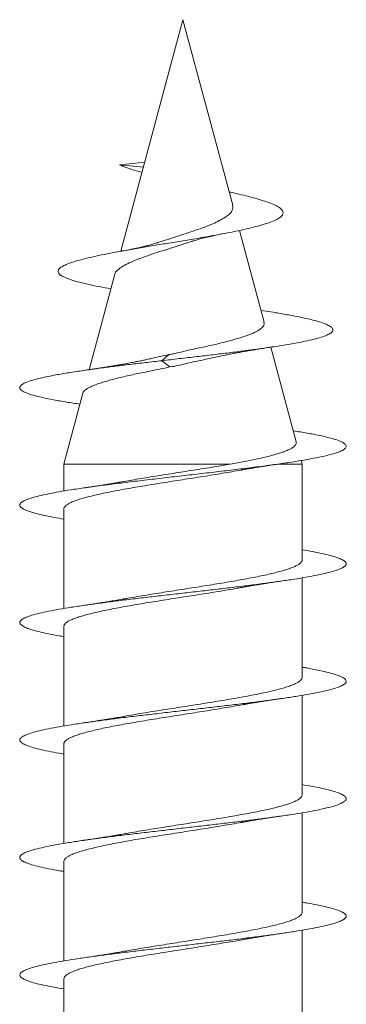
# Model space of a CAD drawing. Units: millimetres. Extents: x -110 to 408, y -144 to 360.
# Drawn here: x 124 to 129, y 3 to 19 of the extents above; entities that cross this region are included whole.
import ezdxf

# ---------------------------------------------------------------- set-up
doc = ezdxf.new("R2010")
doc.units = ezdxf.units.MM

msp = doc.modelspace()

# ---------------------------------------------------------------- linework, layer by layer
at = {"color": 7, "linetype": 'Continuous', "lineweight": 0}
for p, q in [((126.094, 18.52), (125.144, 14.972)), ((126.856, 15.678), (126.094, 18.52)), ((125.51, 16.338), (125.121, 16.295)), ((125.121, 16.295), (125.489, 16.262)), ((127.337, 13.884), (126.96, 15.291)), ((125.049, 14.618), (124.657, 13.157)), ((127.37, 14.053), (127.288, 14.066)), ((127.828, 12.051), (127.439, 13.502)), ((125.878, 13.389), (125.769, 13.295)), ((125.769, 13.295), (125.894, 13.198)), ((124.561, 12.797), (124.269, 11.709)), ((124.269, 11.709), (124.269, 11.298)), ((124.269, 11.709), (126.819, 11.709)), ((127.545, 11.709), (127.919, 11.709)), ((127.919, 11.709), (127.904, 11.765)), ((127.919, 10.242), (127.919, 11.709)), ((124.269, 11.023), (124.269, 9.497)), ((127.919, 8.442), (127.919, 9.967)), ((124.269, 9.223), (124.269, 7.698)), ((127.919, 6.642), (127.919, 8.167)), ((124.269, 7.423), (124.269, 5.897)), ((127.919, 4.842), (127.919, 6.367)), ((124.269, 5.623), (124.269, 4.098)), ((127.919, 3.042), (127.919, 4.567)), ((124.269, 3.823), (124.269, 2.298))]:
    msp.add_line(p, q, dxfattribs=at)
for points, knots in [([(125.467, 16.18), (125.437, 16.188), (125.354, 16.211), (125.234, 16.249), (125.159, 16.28), (125.121, 16.295)], [0, 0, 0, 0, 0.216712, 0.603182, 1, 1, 1, 1]), ([(124.99, 14.397), (124.93, 14.408), (124.8, 14.431), (124.628, 14.467), (124.473, 14.505), (124.347, 14.543), (124.258, 14.58), (124.203, 14.616), (124.178, 14.649), (124.18, 14.683), (124.208, 14.717), (124.264, 14.752), (124.348, 14.787), (124.458, 14.823), (124.595, 14.859), (124.754, 14.896), (124.933, 14.933), (125.135, 14.971), (125.355, 15.009), (125.585, 15.048), (125.823, 15.088), (126.066, 15.128), (126.295, 15.166), (126.503, 15.202), (126.688, 15.236), (126.864, 15.27), (127.028, 15.304), (127.178, 15.34), (127.313, 15.376), (127.426, 15.413), (127.515, 15.449), (127.582, 15.487), (127.622, 15.525), (127.632, 15.565), (127.614, 15.605), (127.565, 15.645), (127.488, 15.686), (127.387, 15.726), (127.265, 15.764), (127.135, 15.801), (126.988, 15.838), (126.876, 15.864), (126.81, 15.879), (126.801, 15.881)], [0, 0, 0, 0, 0.025198, 0.054949, 0.084438, 0.114058, 0.144162, 0.169541, 0.195066, 0.220476, 0.245687, 0.27119, 0.297321, 0.323603, 0.349666, 0.375662, 0.401815, 0.428486, 0.455688, 0.482672, 0.509395, 0.536524, 0.56419, 0.58662, 0.609035, 0.631181, 0.653444, 0.67636, 0.699638, 0.722764, 0.745774, 0.768866, 0.792412, 0.816624, 0.840787, 0.864593, 0.888623, 0.913261, 0.934361, 0.955333, 0.975907, 0.996759, 1, 1, 1, 1]), ([(126.854, 15.678), (126.857, 15.665), (126.863, 15.636), (126.846, 15.588), (126.806, 15.538), (126.741, 15.49), (126.655, 15.442), (126.551, 15.391), (126.428, 15.341), (126.29, 15.293), (126.144, 15.246), (125.994, 15.195), (125.846, 15.147), (125.753, 15.118), (125.71, 15.104)], [0, 0, 0, 0, 0.062813, 0.143022, 0.225431, 0.310256, 0.392532, 0.476918, 0.564012, 0.653716, 0.739614, 0.827657, 0.919828, 1, 1, 1, 1]), ([(126.229, 15.123), (126.231, 15.123), (126.251, 15.13), (126.291, 15.142), (126.347, 15.158), (126.401, 15.172), (126.446, 15.183), (126.497, 15.195), (126.563, 15.21), (126.649, 15.228), (126.717, 15.242), (126.755, 15.249)], [0, 0, 0, 0, 0.0100695, 0.1601391, 0.2860641, 0.3586264, 0.4408931, 0.5386387, 0.6621743, 0.8156735, 1, 1, 1, 1]), ([(125.051, 14.618), (125.051, 14.62), (125.05, 14.638), (125.082, 14.676), (125.145, 14.729), (125.24, 14.781), (125.358, 14.832), (125.498, 14.885), (125.652, 14.939), (125.818, 14.991), (125.984, 15.043), (126.124, 15.089), (126.203, 15.115), (126.229, 15.123)], [0, 0, 0, 0, 0.0139316, 0.121446, 0.2322963, 0.336525, 0.4438449, 0.5464968, 0.65234, 0.7517705, 0.854202, 0.9510172, 1, 1, 1, 1]), ([(125.71, 15.104), (125.705, 15.102), (125.681, 15.094), (125.642, 15.083), (125.598, 15.071), (125.566, 15.062), (125.536, 15.055), (125.505, 15.047), (125.471, 15.039), (125.432, 15.03), (125.384, 15.019), (125.32, 15.006), (125.235, 14.989), (125.167, 14.976), (125.13, 14.969)], [0, 0, 0, 0, 0.035189, 0.161489, 0.233753, 0.28999, 0.343582, 0.395806, 0.463273, 0.528213, 0.605625, 0.709557, 0.840716, 1, 1, 1, 1]), ([(125.769, 13.295), (125.859, 13.305), (126.037, 13.326), (126.301, 13.356), (126.557, 13.386), (126.801, 13.416), (127.036, 13.446), (127.262, 13.476), (127.473, 13.506), (127.668, 13.537), (127.845, 13.568), (128.001, 13.599), (128.133, 13.631), (128.24, 13.662), (128.32, 13.694), (128.372, 13.726), (128.395, 13.759), (128.387, 13.792), (128.349, 13.825), (128.281, 13.858), (128.183, 13.892), (128.055, 13.926), (127.9, 13.961), (127.719, 13.995), (127.54, 14.026), (127.415, 14.046), (127.366, 14.053)], [0, 0, 0, 0, 0.0433985, 0.0864006, 0.1279056, 0.1686533, 0.2096825, 0.2510303, 0.292441, 0.3339221, 0.3755731, 0.4173678, 0.4592342, 0.5011768, 0.5432403, 0.5854599, 0.6278643, 0.6704085, 0.713035, 0.7557644, 0.7986463, 0.8417213, 0.8850023, 0.9284057, 0.9719102, 1, 1, 1, 1]), ([(127.335, 13.884), (127.337, 13.868), (127.34, 13.837), (127.299, 13.79), (127.225, 13.743), (127.116, 13.694), (126.976, 13.646), (126.806, 13.598), (126.614, 13.55), (126.438, 13.51), (126.29, 13.48), (126.164, 13.453), (126.053, 13.424), (125.953, 13.4), (125.903, 13.393), (125.878, 13.389)], [0, 0, 0, 0, 0.088042, 0.181458, 0.277487, 0.372738, 0.470659, 0.567522, 0.667074, 0.766159, 0.817154, 0.868152, 0.933578, 0.966809, 1, 1, 1, 1]), ([(126.569, 13.343), (126.601, 13.35), (126.663, 13.364), (126.754, 13.383), (126.828, 13.398), (126.885, 13.409), (126.934, 13.418), (126.978, 13.426), (127.019, 13.433), (127.055, 13.439), (127.094, 13.446), (127.14, 13.454), (127.199, 13.464), (127.277, 13.476), (127.375, 13.492), (127.448, 13.503), (127.487, 13.509)], [0, 0, 0, 0, 0.124345, 0.241364, 0.324915, 0.381155, 0.434018, 0.485652, 0.524065, 0.562549, 0.601106, 0.645207, 0.7066, 0.785942, 0.883596, 1, 1, 1, 1]), ([(124.516, 12.628), (124.447, 12.639), (124.3, 12.661), (124.108, 12.695), (123.935, 12.73), (123.796, 12.765), (123.691, 12.8), (123.622, 12.835), (123.59, 12.87), (123.597, 12.906), (123.64, 12.941), (123.721, 12.976), (123.837, 13.011), (123.986, 13.046), (124.165, 13.081), (124.37, 13.115), (124.6, 13.149), (124.831, 13.181), (125.059, 13.21), (125.283, 13.238), (125.522, 13.266), (125.686, 13.285), (125.769, 13.295)], [0, 0, 0, 0, 0.0466255, 0.0993938, 0.1521524, 0.2048976, 0.2576453, 0.3103892, 0.3631201, 0.4158562, 0.4686057, 0.5213547, 0.5740994, 0.6268351, 0.6784779, 0.7300586, 0.7815411, 0.8326921, 0.8728333, 0.9138254, 0.95639, 1, 1, 1, 1]), ([(125.534, 13.312), (125.513, 13.307), (125.47, 13.298), (125.407, 13.285), (125.353, 13.274), (125.306, 13.265), (125.259, 13.256), (125.204, 13.246), (125.143, 13.235), (125.082, 13.225), (125.024, 13.215), (124.97, 13.206), (124.92, 13.198), (124.874, 13.19), (124.824, 13.183), (124.761, 13.173), (124.675, 13.16), (124.608, 13.15), (124.57, 13.145)], [0, 0, 0, 0, 0.076153, 0.156079, 0.215971, 0.260091, 0.31063, 0.370633, 0.438173, 0.502427, 0.561741, 0.616103, 0.665849, 0.710993, 0.753173, 0.812285, 0.894387, 1, 1, 1, 1]), ([(125.878, 13.389), (125.833, 13.379), (125.745, 13.359), (125.629, 13.333), (125.561, 13.318), (125.534, 13.312)], [0, 0, 0, 0, 0.378302, 0.756618, 1, 1, 1, 1]), ([(125.894, 13.198), (125.933, 13.205), (126.012, 13.217), (126.13, 13.248), (126.249, 13.275), (126.396, 13.306), (126.506, 13.328), (126.568, 13.343), (126.569, 13.343)], [0, 0, 0, 0, 0.1698977, 0.340143, 0.5159611, 0.6917748, 0.9960055, 1, 1, 1, 1]), ([(124.561, 12.796), (124.561, 12.797), (124.562, 12.806), (124.574, 12.823), (124.598, 12.848), (124.635, 12.872), (124.681, 12.896), (124.738, 12.921), (124.805, 12.945), (124.882, 12.97), (124.966, 12.994), (125.058, 13.018), (125.158, 13.043), (125.265, 13.067), (125.375, 13.092), (125.49, 13.115), (125.61, 13.14), (125.745, 13.168), (125.841, 13.187), (125.894, 13.198)], [0, 0, 0, 0, 0.007022, 0.068746, 0.132321, 0.195895, 0.25665, 0.317405, 0.379982, 0.44256, 0.502338, 0.562116, 0.623691, 0.685267, 0.744075, 0.802881, 0.863475, 0.924069, 1, 1, 1, 1]), ([(124.269, 10.867), (124.219, 10.876), (124.108, 10.895), (123.965, 10.924), (123.836, 10.954), (123.733, 10.985), (123.657, 11.016), (123.609, 11.047), (123.59, 11.077), (123.6, 11.108), (123.638, 11.139), (123.705, 11.17), (123.799, 11.2), (123.92, 11.231), (124.066, 11.262), (124.235, 11.293), (124.435, 11.325), (124.666, 11.359), (124.929, 11.394), (125.21, 11.429), (125.504, 11.464), (125.806, 11.499), (126.113, 11.535), (126.42, 11.57), (126.721, 11.605), (127.014, 11.64), (127.292, 11.675), (127.553, 11.71), (127.791, 11.745), (128.004, 11.781), (128.188, 11.816), (128.341, 11.851), (128.46, 11.886), (128.543, 11.921), (128.59, 11.956), (128.599, 11.991), (128.57, 12.027), (128.505, 12.062), (128.403, 12.097), (128.266, 12.132), (128.096, 12.167), (127.934, 12.196), (127.82, 12.214), (127.782, 12.219)], [0, 0, 0, 0, 0.01904, 0.041781, 0.064527, 0.087274, 0.110018, 0.132763, 0.155513, 0.178264, 0.201013, 0.223763, 0.246518, 0.269275, 0.29203, 0.314786, 0.337548, 0.363558, 0.389561, 0.415564, 0.441568, 0.467567, 0.493561, 0.519559, 0.545555, 0.571545, 0.597535, 0.623529, 0.649518, 0.675503, 0.701492, 0.727481, 0.753464, 0.779449, 0.805438, 0.831423, 0.857406, 0.883393, 0.909382, 0.935366, 0.961352, 0.987343, 1, 1, 1, 1]), ([(127.826, 12.05), (127.828, 12.046), (127.832, 12.033), (127.825, 12.013), (127.807, 11.988), (127.777, 11.963), (127.734, 11.939), (127.679, 11.914), (127.612, 11.889), (127.535, 11.865), (127.447, 11.84), (127.347, 11.815), (127.215, 11.785), (127.042, 11.75), (126.894, 11.723), (126.819, 11.709)], [0, 0, 0, 0, 0.035674, 0.107313, 0.178952, 0.249648, 0.320344, 0.393035, 0.465726, 0.537446, 0.609167, 0.682912, 0.756659, 0.877176, 1, 1, 1, 1]), ([(124.271, 11.023), (124.27, 11.026), (124.269, 11.037), (124.28, 11.056), (124.303, 11.08), (124.341, 11.105), (124.392, 11.129), (124.455, 11.154), (124.529, 11.178), (124.615, 11.202), (124.713, 11.227), (124.819, 11.251), (124.935, 11.276), (125.06, 11.3), (125.193, 11.325), (125.331, 11.349), (125.475, 11.373), (125.625, 11.398), (125.778, 11.423), (125.931, 11.447), (126.086, 11.471), (126.243, 11.496), (126.399, 11.52), (126.55, 11.545), (126.699, 11.569), (126.844, 11.594), (126.943, 11.611), (126.992, 11.62), (126.995, 11.62)], [0, 0, 0, 0, 0.014991, 0.055314, 0.095638, 0.137133, 0.178628, 0.218951, 0.259275, 0.30077, 0.342264, 0.382588, 0.422911, 0.464405, 0.5059, 0.546223, 0.586546, 0.62804, 0.669535, 0.709858, 0.750181, 0.791675, 0.83317, 0.873493, 0.913817, 0.955312, 0.996807, 1, 1, 1, 1]), ([(126.819, 11.709), (126.771, 11.701), (126.676, 11.685), (126.526, 11.66), (126.371, 11.636), (126.215, 11.611), (126.06, 11.587), (125.905, 11.562), (125.75, 11.538), (125.597, 11.513), (125.45, 11.489), (125.316, 11.466), (125.234, 11.451), (125.197, 11.445)], [0, 0, 0, 0, 0.091551, 0.183102, 0.277333, 0.371565, 0.462783, 0.554, 0.647868, 0.741736, 0.832953, 0.92417, 1, 1, 1, 1]), ([(126.995, 11.62), (127.014, 11.624), (127.053, 11.631), (127.105, 11.64), (127.149, 11.647), (127.183, 11.653), (127.218, 11.659), (127.26, 11.666), (127.318, 11.675), (127.398, 11.687), (127.5, 11.703), (127.578, 11.714), (127.62, 11.721)], [0, 0, 0, 0, 0.098281, 0.20134, 0.260141, 0.315625, 0.367763, 0.429148, 0.522257, 0.647972, 0.806938, 1, 1, 1, 1]), ([(125.197, 11.445), (125.181, 11.442), (125.145, 11.435), (125.089, 11.426), (125.03, 11.416), (124.975, 11.407), (124.924, 11.398), (124.877, 11.391), (124.826, 11.383), (124.763, 11.373), (124.677, 11.36), (124.611, 11.35), (124.573, 11.345)], [0, 0, 0, 0, 0.080875, 0.185456, 0.283325, 0.374182, 0.456915, 0.531235, 0.59991, 0.695892, 0.828997, 1, 1, 1, 1]), ([(124.269, 9.067), (124.247, 9.071), (124.162, 9.085), (124.036, 9.109), (123.894, 9.14), (123.779, 9.17), (123.69, 9.201), (123.629, 9.232), (123.596, 9.263), (123.591, 9.293), (123.616, 9.324), (123.67, 9.355), (123.751, 9.386), (123.859, 9.416), (123.993, 9.447), (124.151, 9.478), (124.331, 9.509), (124.532, 9.539), (124.75, 9.57), (124.985, 9.601), (125.232, 9.632), (125.488, 9.662), (125.752, 9.693), (126.02, 9.724), (126.289, 9.755), (126.556, 9.785), (126.817, 9.816), (127.07, 9.847), (127.311, 9.878), (127.539, 9.909), (127.75, 9.939), (127.942, 9.97), (128.113, 10.001), (128.26, 10.032), (128.382, 10.062), (128.478, 10.093), (128.547, 10.124), (128.587, 10.155), (128.599, 10.185), (128.581, 10.216), (128.535, 10.247), (128.462, 10.278), (128.36, 10.309), (128.232, 10.339), (128.087, 10.369), (127.973, 10.389), (127.919, 10.398)], [0, 0, 0, 0, 0.0081428, 0.0312598, 0.0543767, 0.0774891, 0.1006001, 0.1237149, 0.1468297, 0.1699404, 0.19305, 0.2161639, 0.2392782, 0.2623885, 0.2854984, 0.3086128, 0.331728, 0.3548396, 0.3779511, 0.4010675, 0.424185, 0.4472994, 0.4704141, 0.4935339, 0.5166552, 0.5397738, 0.5628928, 0.5860175, 0.6091441, 0.6322687, 0.655395, 0.6785271, 0.7016603, 0.7247895, 0.7479172, 0.771048, 0.7941779, 0.8173024, 0.8404244, 0.8635489, 0.8866726, 0.9097906, 0.9329073, 0.9560269, 0.979146, 1, 1, 1, 1]), ([(127.919, 10.242), (127.919, 10.242), (127.921, 10.233), (127.913, 10.217), (127.895, 10.192), (127.861, 10.168), (127.814, 10.143), (127.756, 10.119), (127.685, 10.095), (127.602, 10.07), (127.508, 10.046), (127.405, 10.021), (127.292, 9.997), (127.17, 9.972), (127.039, 9.948), (126.903, 9.923), (126.761, 9.899), (126.613, 9.874), (126.461, 9.85), (126.307, 9.826), (126.153, 9.801), (125.996, 9.777), (125.84, 9.752), (125.687, 9.728), (125.537, 9.703), (125.391, 9.679), (125.276, 9.659), (125.214, 9.648), (125.196, 9.645)], [0, 0, 0, 0, 0.0017568, 0.0421082, 0.0824591, 0.1239828, 0.1655064, 0.2058575, 0.246208, 0.2877313, 0.3292547, 0.3696051, 0.4099559, 0.4514788, 0.4930018, 0.5333527, 0.5737038, 0.6152267, 0.6567498, 0.6971012, 0.7374525, 0.7789761, 0.8204997, 0.8608512, 0.9012026, 0.9427267, 0.9842504, 1, 1, 1, 1]), ([(124.27, 9.223), (124.271, 9.23), (124.273, 9.246), (124.292, 9.27), (124.324, 9.295), (124.369, 9.319), (124.427, 9.343), (124.498, 9.368), (124.579, 9.392), (124.671, 9.417), (124.774, 9.441), (124.887, 9.466), (125.008, 9.49), (125.137, 9.515), (125.274, 9.539), (125.416, 9.564), (125.563, 9.588), (125.713, 9.612), (125.868, 9.637), (126.024, 9.662), (126.179, 9.686), (126.334, 9.71), (126.488, 9.735), (126.64, 9.759), (126.785, 9.784), (126.904, 9.804), (126.971, 9.816), (126.994, 9.82)], [0, 0, 0, 0, 0.038519, 0.080023, 0.120355, 0.160687, 0.202191, 0.243695, 0.284027, 0.324359, 0.365863, 0.407367, 0.447699, 0.488031, 0.529535, 0.571039, 0.61137, 0.651702, 0.693206, 0.734709, 0.775041, 0.815373, 0.856876, 0.898379, 0.938711, 0.979042, 1, 1, 1, 1]), ([(126.994, 9.82), (127.001, 9.821), (127.025, 9.826), (127.066, 9.833), (127.112, 9.841), (127.151, 9.848), (127.184, 9.853), (127.218, 9.859), (127.26, 9.866), (127.318, 9.875), (127.396, 9.887), (127.498, 9.903), (127.575, 9.914), (127.618, 9.92)], [0, 0, 0, 0, 0.035236, 0.126416, 0.208486, 0.2657, 0.320352, 0.372419, 0.432606, 0.524433, 0.649159, 0.807407, 1, 1, 1, 1]), ([(125.196, 9.645), (125.192, 9.644), (125.155, 9.637), (125.097, 9.627), (125.026, 9.615), (124.972, 9.606), (124.921, 9.598), (124.874, 9.59), (124.824, 9.583), (124.761, 9.573), (124.676, 9.56), (124.609, 9.55), (124.572, 9.545)], [0, 0, 0, 0, 0.020994, 0.194554, 0.288272, 0.377721, 0.459542, 0.533137, 0.60153, 0.69743, 0.830007, 1, 1, 1, 1]), ([(124.269, 7.267), (124.217, 7.276), (124.105, 7.295), (123.96, 7.325), (123.832, 7.355), (123.73, 7.386), (123.655, 7.417), (123.608, 7.448), (123.59, 7.478), (123.601, 7.509), (123.64, 7.54), (123.708, 7.571), (123.803, 7.602), (123.925, 7.632), (124.072, 7.663), (124.241, 7.694), (124.433, 7.725), (124.643, 7.755), (124.87, 7.786), (125.112, 7.817), (125.364, 7.848), (125.625, 7.878), (125.891, 7.909), (126.16, 7.94), (126.428, 7.971), (126.692, 8.001), (126.949, 8.032), (127.196, 8.063), (127.431, 8.094), (127.65, 8.124), (127.851, 8.155), (128.033, 8.186), (128.191, 8.217), (128.326, 8.247), (128.435, 8.278), (128.517, 8.309), (128.571, 8.34), (128.597, 8.37), (128.593, 8.401), (128.562, 8.432), (128.501, 8.463), (128.413, 8.493), (128.298, 8.524), (128.157, 8.555), (128.03, 8.579), (127.943, 8.594), (127.919, 8.598)], [0, 0, 0, 0, 0.020146, 0.043274, 0.066403, 0.089538, 0.112673, 0.135803, 0.15893, 0.18206, 0.205189, 0.228312, 0.251433, 0.274557, 0.29768, 0.320798, 0.343914, 0.367034, 0.390153, 0.413267, 0.43638, 0.459497, 0.482613, 0.505726, 0.528837, 0.551952, 0.575067, 0.598179, 0.62129, 0.644405, 0.667521, 0.690633, 0.713745, 0.736862, 0.75998, 0.783094, 0.806209, 0.829329, 0.85245, 0.875568, 0.898687, 0.921811, 0.944937, 0.96806, 0.991185, 1, 1, 1, 1]), ([(127.918, 8.442), (127.918, 8.439), (127.919, 8.427), (127.907, 8.407), (127.882, 8.382), (127.843, 8.358), (127.792, 8.334), (127.728, 8.309), (127.652, 8.284), (127.565, 8.26), (127.468, 8.236), (127.36, 8.211), (127.242, 8.187), (127.117, 8.162), (126.985, 8.138), (126.845, 8.113), (126.699, 8.089), (126.551, 8.064), (126.399, 8.04), (126.244, 8.015), (126.087, 7.991), (125.932, 7.966), (125.778, 7.942), (125.625, 7.918), (125.476, 7.893), (125.332, 7.869), (125.241, 7.853), (125.196, 7.845)], [0, 0, 0, 0, 0.017394, 0.058927, 0.100459, 0.140819, 0.181179, 0.222711, 0.264243, 0.304603, 0.344963, 0.386496, 0.428028, 0.468388, 0.508748, 0.550281, 0.591813, 0.632173, 0.672534, 0.714066, 0.755599, 0.795959, 0.836319, 0.877852, 0.919385, 0.959745, 1, 1, 1, 1]), ([(124.271, 7.423), (124.271, 7.427), (124.27, 7.439), (124.283, 7.46), (124.309, 7.484), (124.35, 7.509), (124.402, 7.533), (124.467, 7.558), (124.544, 7.582), (124.632, 7.607), (124.731, 7.631), (124.839, 7.656), (124.957, 7.68), (125.084, 7.705), (125.217, 7.729), (125.356, 7.753), (125.502, 7.778), (125.652, 7.803), (125.804, 7.827), (125.958, 7.851), (126.115, 7.876), (126.272, 7.9), (126.425, 7.925), (126.577, 7.949), (126.726, 7.974), (126.866, 7.998), (126.953, 8.013), (126.994, 8.02)], [0, 0, 0, 0, 0.021718, 0.062049, 0.103553, 0.145056, 0.185389, 0.225721, 0.267226, 0.30873, 0.349062, 0.389395, 0.430899, 0.472403, 0.512736, 0.553069, 0.594573, 0.636077, 0.67641, 0.716743, 0.758248, 0.799753, 0.840086, 0.880419, 0.921924, 0.963429, 1, 1, 1, 1]), ([(126.994, 8.02), (127.001, 8.022), (127.025, 8.026), (127.066, 8.033), (127.111, 8.041), (127.151, 8.048), (127.185, 8.053), (127.221, 8.059), (127.264, 8.066), (127.322, 8.076), (127.401, 8.088), (127.501, 8.103), (127.577, 8.114), (127.618, 8.12)], [0, 0, 0, 0, 0.036443, 0.125342, 0.206852, 0.264757, 0.321046, 0.375699, 0.43861, 0.531524, 0.655627, 0.811523, 1, 1, 1, 1]), ([(125.196, 7.845), (125.193, 7.844), (125.158, 7.837), (125.101, 7.828), (125.03, 7.816), (124.975, 7.807), (124.923, 7.798), (124.876, 7.791), (124.826, 7.783), (124.763, 7.773), (124.677, 7.76), (124.611, 7.75), (124.573, 7.745)], [0, 0, 0, 0, 0.0152227, 0.1874715, 0.2822407, 0.3737845, 0.4572352, 0.5317614, 0.6004399, 0.6965781, 0.82951, 1, 1, 1, 1]), ([(124.269, 5.467), (124.245, 5.471), (124.159, 5.485), (124.032, 5.51), (123.891, 5.54), (123.776, 5.571), (123.687, 5.602), (123.627, 5.633), (123.595, 5.664), (123.592, 5.694), (123.617, 5.725), (123.671, 5.756), (123.754, 5.787), (123.862, 5.817), (123.997, 5.848), (124.156, 5.879), (124.337, 5.91), (124.538, 5.94), (124.758, 5.971), (124.993, 6.002), (125.24, 6.033), (125.497, 6.063), (125.762, 6.094), (126.03, 6.125), (126.299, 6.156), (126.565, 6.187), (126.826, 6.217), (127.079, 6.248), (127.32, 6.279), (127.547, 6.31), (127.757, 6.34), (127.948, 6.371), (128.118, 6.402), (128.264, 6.433), (128.386, 6.463), (128.481, 6.494), (128.548, 6.525), (128.588, 6.556), (128.599, 6.586), (128.58, 6.617), (128.533, 6.648), (128.459, 6.679), (128.357, 6.709), (128.228, 6.74), (128.083, 6.77), (127.971, 6.789), (127.919, 6.798)], [0, 0, 0, 0, 0.008823, 0.031934, 0.05505, 0.078167, 0.10128, 0.124393, 0.147511, 0.17063, 0.193746, 0.216862, 0.239983, 0.263106, 0.286226, 0.309347, 0.332473, 0.355601, 0.378727, 0.401855, 0.424989, 0.448123, 0.471254, 0.494383, 0.517515, 0.540647, 0.563773, 0.586896, 0.610022, 0.633147, 0.656267, 0.679385, 0.702506, 0.725627, 0.748742, 0.771857, 0.794974, 0.818092, 0.841205, 0.864317, 0.887432, 0.910548, 0.93366, 0.956771, 0.979887, 1, 1, 1, 1]), ([(127.918, 6.642), (127.918, 6.635), (127.917, 6.62), (127.898, 6.597), (127.868, 6.572), (127.824, 6.548), (127.767, 6.523), (127.698, 6.499), (127.618, 6.475), (127.526, 6.45), (127.424, 6.425), (127.312, 6.401), (127.193, 6.377), (127.063, 6.352), (126.927, 6.328), (126.786, 6.303), (126.64, 6.279), (126.489, 6.254), (126.334, 6.23), (126.18, 6.205), (126.024, 6.181), (125.868, 6.156), (125.714, 6.132), (125.563, 6.108), (125.417, 6.083), (125.294, 6.062), (125.223, 6.049), (125.197, 6.045)], [0, 0, 0, 0, 0.035384, 0.075739, 0.116094, 0.15762, 0.199147, 0.239501, 0.279855, 0.321382, 0.362909, 0.403263, 0.443617, 0.485144, 0.52667, 0.567023, 0.607377, 0.648903, 0.690429, 0.730783, 0.771136, 0.812662, 0.854188, 0.894541, 0.934895, 0.97642, 1, 1, 1, 1]), ([(124.27, 5.623), (124.27, 5.624), (124.268, 5.633), (124.276, 5.65), (124.297, 5.674), (124.331, 5.699), (124.379, 5.723), (124.439, 5.748), (124.511, 5.772), (124.594, 5.797), (124.689, 5.821), (124.794, 5.846), (124.908, 5.87), (125.03, 5.894), (125.161, 5.919), (125.299, 5.944), (125.442, 5.968), (125.589, 5.992), (125.741, 6.017), (125.896, 6.041), (126.051, 6.066), (126.206, 6.09), (126.362, 6.115), (126.516, 6.139), (126.665, 6.164), (126.81, 6.188), (126.92, 6.207), (126.98, 6.218), (126.995, 6.22)], [0, 0, 0, 0, 0.0049088, 0.0464027, 0.0867247, 0.1270473, 0.1685408, 0.2100345, 0.2503567, 0.2906788, 0.3321719, 0.3736656, 0.4139872, 0.4543089, 0.4958021, 0.537295, 0.5776169, 0.6179384, 0.6594313, 0.7009244, 0.7412458, 0.7815669, 0.8230596, 0.8645522, 0.9048738, 0.9451951, 0.9866882, 1, 1, 1, 1]), ([(126.995, 6.22), (126.999, 6.221), (127.019, 6.225), (127.056, 6.231), (127.103, 6.239), (127.157, 6.249), (127.22, 6.259), (127.301, 6.272), (127.396, 6.287), (127.505, 6.304), (127.582, 6.315), (127.621, 6.321)], [0, 0, 0, 0, 0.021556, 0.105953, 0.184558, 0.260299, 0.371636, 0.495041, 0.648178, 0.824124, 1, 1, 1, 1]), ([(125.197, 6.045), (125.195, 6.045), (125.178, 6.041), (125.145, 6.036), (125.1, 6.028), (125.059, 6.021), (125.021, 6.014), (124.981, 6.008), (124.933, 6), (124.872, 5.99), (124.791, 5.977), (124.689, 5.962), (124.613, 5.951), (124.572, 5.945)], [0, 0, 0, 0, 0.006775, 0.088446, 0.170518, 0.232382, 0.294547, 0.357012, 0.428316, 0.527375, 0.655273, 0.812575, 1, 1, 1, 1]), ([(124.269, 3.667), (124.215, 3.676), (124.101, 3.696), (123.955, 3.726), (123.827, 3.756), (123.727, 3.787), (123.653, 3.818), (123.607, 3.849), (123.59, 3.88), (123.602, 3.91), (123.642, 3.941), (123.711, 3.972), (123.807, 4.003), (123.929, 4.033), (124.077, 4.064), (124.247, 4.095), (124.439, 4.126), (124.65, 4.156), (124.877, 4.187), (125.119, 4.218), (125.372, 4.249), (125.633, 4.279), (125.899, 4.31), (126.168, 4.341), (126.436, 4.372), (126.7, 4.402), (126.957, 4.433), (127.204, 4.464), (127.438, 4.495), (127.657, 4.525), (127.857, 4.556), (128.038, 4.587), (128.196, 4.618), (128.33, 4.648), (128.438, 4.679), (128.519, 4.71), (128.573, 4.741), (128.597, 4.772), (128.593, 4.802), (128.56, 4.833), (128.499, 4.864), (128.409, 4.895), (128.293, 4.925), (128.151, 4.956), (128.026, 4.98), (127.941, 4.994), (127.919, 4.998)], [0, 0, 0, 0, 0.021022, 0.044143, 0.06726, 0.090375, 0.113492, 0.13661, 0.159723, 0.182834, 0.20595, 0.229064, 0.252175, 0.275285, 0.298399, 0.321512, 0.344622, 0.367732, 0.390846, 0.41396, 0.437071, 0.460181, 0.483296, 0.506413, 0.529526, 0.552639, 0.575757, 0.598876, 0.621993, 0.64511, 0.668233, 0.691357, 0.714479, 0.737603, 0.760732, 0.783862, 0.80699, 0.830118, 0.853251, 0.876383, 0.89951, 0.922634, 0.94576, 0.968885, 0.992005, 1, 1, 1, 1]), ([(127.918, 4.842), (127.918, 4.84), (127.92, 4.83), (127.91, 4.811), (127.888, 4.787), (127.851, 4.762), (127.802, 4.738), (127.741, 4.713), (127.667, 4.689), (127.581, 4.664), (127.485, 4.64), (127.38, 4.616), (127.264, 4.591), (127.139, 4.567), (127.008, 4.542), (126.871, 4.518), (126.726, 4.493), (126.577, 4.469), (126.426, 4.444), (126.272, 4.42), (126.116, 4.395), (125.959, 4.371), (125.805, 4.346), (125.653, 4.322), (125.502, 4.298), (125.357, 4.273), (125.255, 4.255), (125.204, 4.246), (125.196, 4.245)], [0, 0, 0, 0, 0.01067, 0.051024, 0.09255, 0.134077, 0.174431, 0.214785, 0.256311, 0.297838, 0.338192, 0.378547, 0.420073, 0.4616, 0.501955, 0.54231, 0.583837, 0.625364, 0.665719, 0.706074, 0.747601, 0.789128, 0.829483, 0.869838, 0.911366, 0.952893, 0.993248, 1, 1, 1, 1]), ([(124.271, 3.823), (124.271, 3.828), (124.271, 3.842), (124.287, 3.864), (124.316, 3.889), (124.358, 3.913), (124.412, 3.938), (124.48, 3.962), (124.559, 3.987), (124.649, 4.011), (124.749, 4.035), (124.86, 4.06), (124.98, 4.085), (125.107, 4.109), (125.241, 4.133), (125.382, 4.158), (125.529, 4.183), (125.679, 4.207), (125.831, 4.231), (125.987, 4.256), (126.144, 4.28), (126.299, 4.305), (126.452, 4.329), (126.604, 4.354), (126.752, 4.378), (126.883, 4.4), (126.961, 4.414), (126.994, 4.42)], [0, 0, 0, 0, 0.02844, 0.069945, 0.11145, 0.151784, 0.192118, 0.233623, 0.275128, 0.315462, 0.355796, 0.397301, 0.438807, 0.479141, 0.519475, 0.56098, 0.602486, 0.64282, 0.683153, 0.724659, 0.766164, 0.806498, 0.846832, 0.888337, 0.929842, 0.970176, 1, 1, 1, 1]), ([(126.994, 4.42), (127.002, 4.422), (127.027, 4.426), (127.067, 4.433), (127.112, 4.441), (127.152, 4.448), (127.188, 4.454), (127.226, 4.46), (127.272, 4.468), (127.331, 4.477), (127.408, 4.489), (127.505, 4.504), (127.578, 4.514), (127.617, 4.52)], [0, 0, 0, 0, 0.042462, 0.127474, 0.207852, 0.26687, 0.326056, 0.385409, 0.453223, 0.54776, 0.670034, 0.820561, 1, 1, 1, 1]), ([(125.196, 4.245), (125.196, 4.245), (125.163, 4.239), (125.11, 4.229), (125.037, 4.217), (124.979, 4.207), (124.925, 4.198), (124.876, 4.191), (124.825, 4.183), (124.762, 4.173), (124.676, 4.16), (124.61, 4.15), (124.572, 4.145)], [0, 0, 0, 0, 0.003236, 0.169786, 0.267691, 0.366077, 0.454731, 0.531994, 0.601079, 0.697082, 0.829807, 1, 1, 1, 1])]:
    msp.add_open_spline(points, degree=3, knots=knots, dxfattribs=at)

doc.saveas('drawing.dxf')
